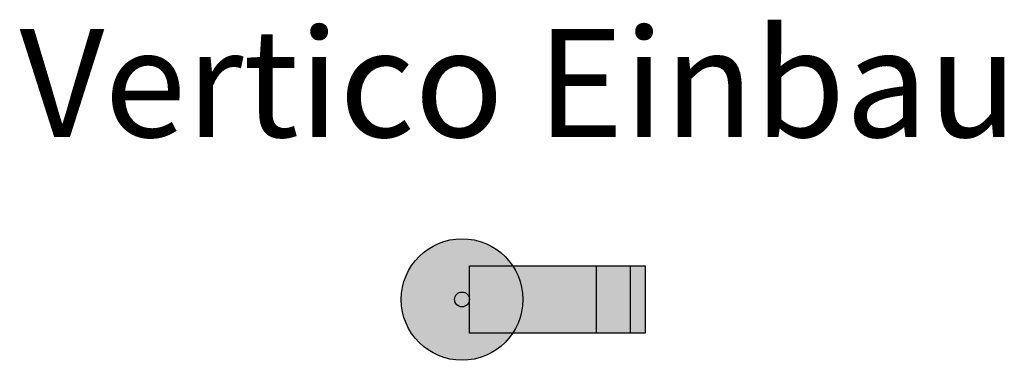
# Model space of a CAD drawing. Units: millimetres. Extents: x 139 to 868, y 151 to 403.
import ezdxf

# ---------------------------------------------------------------- set-up
doc = ezdxf.new("R2010")
doc.units = ezdxf.units.MM
doc.layers.add('RIBAG_Attribute', color=150, linetype='Continuous', lineweight=18, true_color=0x007fff)
doc.layers.add('RIBAG_Leuchten', color=7, linetype='Continuous')
doc.styles.add('Arial', font='arial.ttf')

# ---------------------------------------------------------------- blocks, each defined once
blk = doc.blocks.new('Vertico Einbau Strahler')
at = {"linetype": 'Continuous', "lineweight": 0}
h = blk.add_hatch(color=254, dxfattribs=at)
edge = h.paths.add_edge_path()
edge.add_arc((23315.91, -2738.98), 45, 0, 360)
h = blk.add_hatch(color=253, dxfattribs=at)
edge = h.paths.add_edge_path()
edge.add_arc((23315.91, -2738.98), 5.5, 0, 360)
at = {"layer": 'RIBAG_Leuchten', "linetype": 'Continuous', "lineweight": 0}
for color, points in [(253, [(23321.41, -2713.98), (23451.41, -2713.98), (23451.41, -2763.98), (23321.41, -2763.98)]), (8, [(23415.41, -2713.98), (23440.41, -2713.98), (23440.41, -2763.98), (23415.41, -2763.98)])]:
    blk.add_hatch(color=color, dxfattribs=at).paths.add_polyline_path(points)
at = {"color": 250, "linetype": 'Continuous'}
blk.add_circle((23315.91, -2738.98), 45, dxfattribs=at)
blk.add_circle((23315.91, -2738.98), 5.5)
at = {"layer": 'RIBAG_Leuchten', "color": 7, "flags": 128}
for points in [[(23321.41, -2713.98), (23451.41, -2713.98), (23451.41, -2763.98), (23321.41, -2763.98)], [(23415.41, -2713.98), (23440.41, -2713.98), (23440.41, -2763.98), (23415.41, -2763.98)]]:
    blk.add_lwpolyline(points, close=True, dxfattribs=at)
at = {"layer": 'RIBAG_Attribute', "color": 7, "insert": (22988.32, -2538.75), "char_height": 80, "width": 811.364, "attachment_point": 1, "line_spacing_factor": 1.004016, "style": 'Arial'}
blk.add_mtext('Vertico Einbau ', dxfattribs=at)

msp = doc.modelspace()

# ---------------------------------------------------------------- block references
at = {"layer": 'RIBAG_Leuchten'}
msp.add_blockref('Vertico Einbau Strahler', (-22849.68, 2934.62), dxfattribs=at)

doc.saveas('drawing.dxf')
